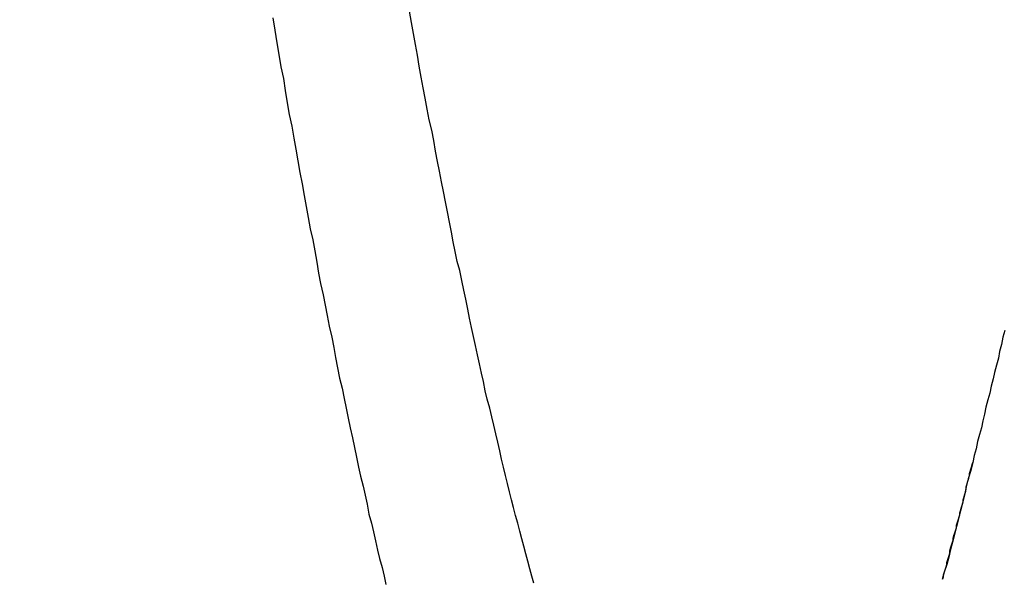
# Model space of a CAD drawing. Units: millimetres. Extents: x 255 to 658, y 98 to 378.
# Drawn here: x 459 to 460, y 242 to 243 of the extents above; entities that cross this region are included whole.
import ezdxf

# ---------------------------------------------------------------- set-up
doc = ezdxf.new("R2010")
doc.units = ezdxf.units.MM
doc.layers.add('AM_5', color=3, linetype='Continuous', lineweight=25)
doc.layers.add('VISIBLE__ISO_', color=7, linetype='Continuous')
doc.layers.add('VISIBLE_NARROW__ISO_', color=7, linetype='Continuous')
doc.styles.get("Standard").update_dxf_attribs({"font": 'ISOCP.SHX', "bigfont": 'EXTFONT.SHX'})
doc.dimstyles.new('AM_ISO$0', dxfattribs={"dimtxt": 3.5, "dimasz": 2.5, "dimexe": 1, "dimexo": 1, "dimgap": 1.5, "dimtad": 1, "dimdsep": 46, "dimtxsty": 'Standard', "dimblk": 'OPEN30', "dimcen": 0, "dimclrd": 3, "dimclre": 3, "dimclrt": 2, "dimadec": 0, "dimazin": 2, "dimtp": 0.1, "dimtm": 0.1, "dimtfac": 0.71, "dimtmove": 0, "dimatfit": 3, "dimldrblk": 'OPEN30', "dimfxl": 0, "dimlwd": -1, "dimlwe": -1, "dimarcsym": 0})

# ---------------------------------------------------------------- blocks, each defined once
blk = doc.blocks.new('_Open30')
at = {"color": 0, "linetype": 'ByBlock', "lineweight": -2}
for p, q in [((-1, 0.26795), (0, 0)), ((0, 0), (-1, -0.26795)), ((0, 0), (-1, 0))]:
    blk.add_line(p, q, dxfattribs=at)
blk = doc.blocks.new('*D38')
at = {"layer": 'AM_5', "color": 3, "transparency": 16777216}
for p, q in [((492.0606, 241.8983), (492.0606, 227.792)), ((445.0606, 239.3734), (445.0606, 227.792)), ((447.5606, 228.792), (489.5606, 228.792))]:
    blk.add_line(p, q, dxfattribs=at)
at = {"layer": 'Defpoints', "color": 0, "transparency": 16777216}
for p in [(492.0606, 242.8983), (445.0606, 240.3734), (492.0606, 228.792)]:
    blk.add_point(p, dxfattribs=at)
at = {"layer": 'AM_5', "color": 3, "transparency": 16777216, "xscale": 2.5, "yscale": 2.5, "zscale": 2.5, "rotation": 180}
blk.add_blockref('_Open30', (445.0606, 228.792), dxfattribs=at)
at = {"layer": 'AM_5', "color": 3, "transparency": 16777216, "xscale": 2.5, "yscale": 2.5, "zscale": 2.5}
blk.add_blockref('_Open30', (492.0606, 228.792), dxfattribs=at)
at = {"layer": 'AM_5', "color": 2, "transparency": 16777216, "insert": (467.6165, 232.042), "char_height": 3.5, "attachment_point": 5}
blk.add_mtext('47', dxfattribs=at)

msp = doc.modelspace()

# ---------------------------------------------------------------- linework, layer by layer
at = {"layer": 'VISIBLE__ISO_'}
for points in [[(460.0747, 242.45311, 0), (460.0717, 242.44311, 0), (460.0697, 242.43211, 0), (460.0667, 242.42111, 0), (460.0647, 242.41111, 0), (460.0617, 242.40011, 0), (460.0587, 242.38911, 0), (460.0567, 242.37911, 0), (460.0537, 242.36811, 0), (460.0517, 242.35711, 0), (460.0487, 242.34711, 0), (460.0457, 242.33611, 0), (460.0437, 242.32511, 0), (460.0407, 242.31511, 0), (460.0387, 242.30411, 0), (460.0357, 242.29411, 0), (460.0327, 242.28311, 0), (460.0307, 242.27211, 0), (460.0277, 242.26211, 0), (460.0257, 242.25111, 0)], [(460.0747, 242.45311, 0), (460.0717, 242.44311, 0), (460.0697, 242.43211, 0), (460.0667, 242.42111, 0), (460.0647, 242.41111, 0), (460.0617, 242.40011, 0), (460.0587, 242.38911, 0), (460.0567, 242.37911, 0), (460.0537, 242.36811, 0), (460.0517, 242.35711, 0), (460.0487, 242.34711, 0), (460.0457, 242.33611, 0), (460.0437, 242.32511, 0), (460.0407, 242.31511, 0), (460.0387, 242.30411, 0), (460.0357, 242.29411, 0), (460.0327, 242.28311, 0), (460.0307, 242.27211, 0), (460.0277, 242.26211, 0), (460.0257, 242.25111, 0)], [(460.0747, 242.45311, 0), (460.0717, 242.44311, 0), (460.0697, 242.43211, 0), (460.0667, 242.42111, 0), (460.0647, 242.41111, 0), (460.0617, 242.40011, 0), (460.0587, 242.38911, 0), (460.0567, 242.37911, 0), (460.0537, 242.36811, 0), (460.0517, 242.35711, 0), (460.0487, 242.34711, 0), (460.0457, 242.33611, 0), (460.0437, 242.32511, 0), (460.0407, 242.31511, 0), (460.0387, 242.30411, 0), (460.0357, 242.29411, 0), (460.0327, 242.28311, 0), (460.0307, 242.27211, 0), (460.0277, 242.26211, 0), (460.0257, 242.25111, 0)], [(459.9797, 242.07311, 0), (459.9807, 242.07611, 0), (459.9807, 242.07911, 0), (459.9817, 242.08211, 0), (459.9827, 242.08511, 0), (459.9837, 242.08811, 0), (459.9847, 242.09111, 0), (459.9857, 242.09511, 0), (459.9857, 242.09811, 0), (459.9867, 242.10111, 0), (459.9877, 242.10411, 0), (459.9887, 242.10711, 0), (459.9897, 242.11011, 0), (459.9907, 242.11311, 0), (459.9907, 242.11611, 0), (459.9917, 242.12011, 0), (459.9927, 242.12311, 0), (459.9937, 242.12611, 0), (459.9947, 242.12911, 0), (459.9957, 242.13211, 0), (459.9957, 242.13511, 0), (459.9967, 242.13911, 0), (459.9977, 242.14211, 0), (459.9987, 242.14511, 0), (459.9997, 242.14811, 0), (460.0007, 242.15111, 0), (460.0007, 242.15511, 0), (460.0017, 242.15811, 0), (460.0027, 242.16111, 0), (460.0037, 242.16411, 0), (460.0047, 242.16811, 0), (460.0057, 242.17111, 0), (460.0057, 242.17411, 0), (460.0067, 242.17711, 0), (460.0077, 242.18111, 0), (460.0087, 242.18411, 0), (460.0097, 242.18711, 0), (460.0107, 242.19111, 0), (460.0107, 242.19411, 0), (460.0117, 242.19711, 0), (460.0127, 242.20111, 0), (460.0137, 242.20411, 0), (460.0147, 242.20711, 0), (460.0157, 242.21011, 0), (460.0157, 242.21411, 0), (460.0167, 242.21711, 0), (460.0177, 242.22111, 0), (460.0187, 242.22411, 0), (460.0197, 242.22711, 0), (460.0207, 242.23111, 0), (460.0207, 242.23411, 0), (460.0217, 242.23711, 0), (460.0227, 242.24111, 0), (460.0237, 242.24411, 0), (460.0247, 242.24811, 0), (460.0257, 242.25111, 0)], [(459.9797, 242.07311, 0), (459.9807, 242.07611, 0), (459.9807, 242.07911, 0), (459.9817, 242.08211, 0), (459.9827, 242.08511, 0), (459.9837, 242.08811, 0), (459.9847, 242.09111, 0), (459.9857, 242.09511, 0), (459.9857, 242.09811, 0), (459.9867, 242.10111, 0), (459.9877, 242.10411, 0), (459.9887, 242.10711, 0), (459.9897, 242.11011, 0), (459.9907, 242.11311, 0), (459.9907, 242.11611, 0), (459.9917, 242.12011, 0), (459.9927, 242.12311, 0), (459.9937, 242.12611, 0), (459.9947, 242.12911, 0), (459.9957, 242.13211, 0), (459.9957, 242.13511, 0), (459.9967, 242.13911, 0), (459.9977, 242.14211, 0), (459.9987, 242.14511, 0), (459.9997, 242.14811, 0), (460.0007, 242.15111, 0), (460.0007, 242.15511, 0), (460.0017, 242.15811, 0), (460.0027, 242.16111, 0), (460.0037, 242.16411, 0), (460.0047, 242.16811, 0), (460.0057, 242.17111, 0), (460.0057, 242.17411, 0), (460.0067, 242.17711, 0), (460.0077, 242.18111, 0), (460.0087, 242.18411, 0), (460.0097, 242.18711, 0), (460.0107, 242.19111, 0), (460.0107, 242.19411, 0), (460.0117, 242.19711, 0), (460.0127, 242.20111, 0), (460.0137, 242.20411, 0), (460.0147, 242.20711, 0), (460.0157, 242.21011, 0), (460.0157, 242.21411, 0), (460.0167, 242.21711, 0), (460.0177, 242.22111, 0), (460.0187, 242.22411, 0), (460.0197, 242.22711, 0), (460.0207, 242.23111, 0), (460.0207, 242.23411, 0), (460.0217, 242.23711, 0), (460.0227, 242.24111, 0), (460.0237, 242.24411, 0), (460.0247, 242.24811, 0), (460.0257, 242.25111, 0)], [(459.9797, 242.07311, 0), (459.9807, 242.07611, 0), (459.9807, 242.07911, 0), (459.9817, 242.08211, 0), (459.9827, 242.08511, 0), (459.9837, 242.08811, 0), (459.9847, 242.09111, 0), (459.9857, 242.09511, 0), (459.9857, 242.09811, 0), (459.9867, 242.10111, 0), (459.9877, 242.10411, 0), (459.9887, 242.10711, 0), (459.9897, 242.11011, 0), (459.9907, 242.11311, 0), (459.9907, 242.11611, 0), (459.9917, 242.12011, 0), (459.9927, 242.12311, 0), (459.9937, 242.12611, 0), (459.9947, 242.12911, 0), (459.9957, 242.13211, 0), (459.9957, 242.13511, 0), (459.9967, 242.13911, 0), (459.9977, 242.14211, 0), (459.9987, 242.14511, 0), (459.9997, 242.14811, 0), (460.0007, 242.15111, 0), (460.0007, 242.15511, 0), (460.0017, 242.15811, 0), (460.0027, 242.16111, 0), (460.0037, 242.16411, 0), (460.0047, 242.16811, 0), (460.0057, 242.17111, 0), (460.0057, 242.17411, 0), (460.0067, 242.17711, 0), (460.0077, 242.18111, 0), (460.0087, 242.18411, 0), (460.0097, 242.18711, 0), (460.0107, 242.19111, 0), (460.0107, 242.19411, 0), (460.0117, 242.19711, 0), (460.0127, 242.20111, 0), (460.0137, 242.20411, 0), (460.0147, 242.20711, 0), (460.0157, 242.21011, 0), (460.0157, 242.21411, 0), (460.0167, 242.21711, 0), (460.0177, 242.22111, 0), (460.0187, 242.22411, 0), (460.0197, 242.22711, 0), (460.0207, 242.23111, 0), (460.0207, 242.23411, 0), (460.0217, 242.23711, 0), (460.0227, 242.24111, 0), (460.0237, 242.24411, 0), (460.0247, 242.24811, 0), (460.0257, 242.25111, 0)]]:
    msp.add_polyline3d(points, dxfattribs=at)
at = {"layer": 'VISIBLE_NARROW__ISO_'}
for points in [[(459.3537, 242.06611, 0), (459.3507, 242.07711, 0), (459.3477, 242.08811, 0), (459.3447, 242.10011, 0), (459.3417, 242.11111, 0), (459.3387, 242.12311, 0), (459.3357, 242.13411, 0), (459.3327, 242.14611, 0), (459.3297, 242.15811, 0), (459.3257, 242.17011, 0), (459.3227, 242.18211, 0), (459.3197, 242.19411, 0), (459.3167, 242.20611, 0), (459.3137, 242.21911, 0), (459.3107, 242.23111, 0), (459.3077, 242.24411, 0), (459.3047, 242.25611, 0), (459.3017, 242.26911, 0), (459.2987, 242.28211, 0), (459.2957, 242.29511, 0), (459.2927, 242.30811, 0), (459.2897, 242.32111, 0), (459.2867, 242.33411, 0), (459.2827, 242.34811, 0), (459.2797, 242.36111, 0), (459.2767, 242.37511, 0), (459.2737, 242.38811, 0), (459.2707, 242.40211, 0), (459.2677, 242.41611, 0), (459.2647, 242.43011, 0), (459.2617, 242.44411, 0), (459.2587, 242.45811, 0), (459.2557, 242.47211, 0), (459.2527, 242.48611, 0), (459.2497, 242.50111, 0), (459.2467, 242.51511, 0), (459.2437, 242.53011, 0), (459.2407, 242.54511, 0), (459.2367, 242.55911, 0), (459.2337, 242.57411, 0), (459.2307, 242.58911, 0), (459.2277, 242.60411, 0), (459.2247, 242.61911, 0), (459.2217, 242.63511, 0), (459.2187, 242.65011, 0), (459.2157, 242.66611, 0), (459.2127, 242.68111, 0), (459.2097, 242.69711, 0), (459.2067, 242.71211, 0), (459.2037, 242.72811, 0), (459.2007, 242.74411, 0), (459.1977, 242.76011, 0), (459.1937, 242.77611, 0), (459.1907, 242.79211, 0), (459.1877, 242.80911, 0), (459.1847, 242.82511, 0), (459.1817, 242.84111, 0), (459.1787, 242.85811, 0), (459.1757, 242.87511, 0), (459.1727, 242.89111, 0), (459.1697, 242.90811, 0), (459.1667, 242.92511, 0), (459.1637, 242.94211, 0)], [(459.3537, 242.06611, 0), (459.3507, 242.07711, 0), (459.3477, 242.08811, 0), (459.3447, 242.10011, 0), (459.3417, 242.11111, 0), (459.3387, 242.12311, 0), (459.3357, 242.13411, 0), (459.3327, 242.14611, 0), (459.3297, 242.15811, 0), (459.3257, 242.17011, 0), (459.3227, 242.18211, 0), (459.3197, 242.19411, 0), (459.3167, 242.20611, 0), (459.3137, 242.21911, 0), (459.3107, 242.23111, 0), (459.3077, 242.24411, 0), (459.3047, 242.25611, 0), (459.3017, 242.26911, 0), (459.2987, 242.28211, 0), (459.2957, 242.29511, 0), (459.2927, 242.30811, 0), (459.2897, 242.32111, 0), (459.2867, 242.33411, 0), (459.2827, 242.34811, 0), (459.2797, 242.36111, 0), (459.2767, 242.37511, 0), (459.2737, 242.38811, 0), (459.2707, 242.40211, 0), (459.2677, 242.41611, 0), (459.2647, 242.43011, 0), (459.2617, 242.44411, 0), (459.2587, 242.45811, 0), (459.2557, 242.47211, 0), (459.2527, 242.48611, 0), (459.2497, 242.50111, 0), (459.2467, 242.51511, 0), (459.2437, 242.53011, 0), (459.2407, 242.54511, 0), (459.2367, 242.55911, 0), (459.2337, 242.57411, 0), (459.2307, 242.58911, 0), (459.2277, 242.60411, 0), (459.2247, 242.61911, 0), (459.2217, 242.63511, 0), (459.2187, 242.65011, 0), (459.2157, 242.66611, 0), (459.2127, 242.68111, 0), (459.2097, 242.69711, 0), (459.2067, 242.71211, 0), (459.2037, 242.72811, 0), (459.2007, 242.74411, 0), (459.1977, 242.76011, 0), (459.1937, 242.77611, 0), (459.1907, 242.79211, 0), (459.1877, 242.80911, 0), (459.1847, 242.82511, 0), (459.1817, 242.84111, 0), (459.1787, 242.85811, 0), (459.1757, 242.87511, 0), (459.1727, 242.89111, 0), (459.1697, 242.90811, 0), (459.1667, 242.92511, 0), (459.1637, 242.94211, 0)], [(459.3537, 242.06611, 0), (459.3507, 242.07711, 0), (459.3477, 242.08811, 0), (459.3447, 242.10011, 0), (459.3417, 242.11111, 0), (459.3387, 242.12311, 0), (459.3357, 242.13411, 0), (459.3327, 242.14611, 0), (459.3297, 242.15811, 0), (459.3257, 242.17011, 0), (459.3227, 242.18211, 0), (459.3197, 242.19411, 0), (459.3167, 242.20611, 0), (459.3137, 242.21911, 0), (459.3107, 242.23111, 0), (459.3077, 242.24411, 0), (459.3047, 242.25611, 0), (459.3017, 242.26911, 0), (459.2987, 242.28211, 0), (459.2957, 242.29511, 0), (459.2927, 242.30811, 0), (459.2897, 242.32111, 0), (459.2867, 242.33411, 0), (459.2827, 242.34811, 0), (459.2797, 242.36111, 0), (459.2767, 242.37511, 0), (459.2737, 242.38811, 0), (459.2707, 242.40211, 0), (459.2677, 242.41611, 0), (459.2647, 242.43011, 0), (459.2617, 242.44411, 0), (459.2587, 242.45811, 0), (459.2557, 242.47211, 0), (459.2527, 242.48611, 0), (459.2497, 242.50111, 0), (459.2467, 242.51511, 0), (459.2437, 242.53011, 0), (459.2407, 242.54511, 0), (459.2367, 242.55911, 0), (459.2337, 242.57411, 0), (459.2307, 242.58911, 0), (459.2277, 242.60411, 0), (459.2247, 242.61911, 0), (459.2217, 242.63511, 0), (459.2187, 242.65011, 0), (459.2157, 242.66611, 0), (459.2127, 242.68111, 0), (459.2097, 242.69711, 0), (459.2067, 242.71211, 0), (459.2037, 242.72811, 0), (459.2007, 242.74411, 0), (459.1977, 242.76011, 0), (459.1937, 242.77611, 0), (459.1907, 242.79211, 0), (459.1877, 242.80911, 0), (459.1847, 242.82511, 0), (459.1817, 242.84111, 0), (459.1787, 242.85811, 0), (459.1757, 242.87511, 0), (459.1727, 242.89111, 0), (459.1697, 242.90811, 0), (459.1667, 242.92511, 0), (459.1637, 242.94211, 0)], [(458.9547, 242.93211, 0), (458.9577, 242.91311, 0), (458.9607, 242.89411, 0), (458.9637, 242.87611, 0), (458.9667, 242.85711, 0), (458.9707, 242.83911, 0), (458.9737, 242.82111, 0), (458.9767, 242.80211, 0), (458.9797, 242.78411, 0), (458.9837, 242.76611, 0), (458.9867, 242.74811, 0), (458.9897, 242.73111, 0), (458.9927, 242.71311, 0), (458.9957, 242.69511, 0), (458.9997, 242.67811, 0), (459.0027, 242.66011, 0), (459.0057, 242.64311, 0), (459.0087, 242.62611, 0), (459.0117, 242.60911, 0), (459.0157, 242.59211, 0), (459.0187, 242.57511, 0), (459.0217, 242.55811, 0), (459.0247, 242.54111, 0), (459.0277, 242.52511, 0), (459.0317, 242.50811, 0), (459.0347, 242.49211, 0), (459.0377, 242.47611, 0), (459.0407, 242.46011, 0), (459.0447, 242.44311, 0), (459.0477, 242.42711, 0), (459.0507, 242.41211, 0), (459.0537, 242.39611, 0), (459.0567, 242.38011, 0), (459.0607, 242.36511, 0), (459.0637, 242.34911, 0), (459.0667, 242.33411, 0), (459.0697, 242.31911, 0), (459.0727, 242.30411, 0), (459.0767, 242.28911, 0), (459.0797, 242.27411, 0), (459.0827, 242.25911, 0), (459.0857, 242.24411, 0), (459.0887, 242.23011, 0), (459.0927, 242.21511, 0), (459.0957, 242.20111, 0), (459.0987, 242.18711, 0), (459.1017, 242.17211, 0), (459.1057, 242.15811, 0), (459.1087, 242.14511, 0), (459.1117, 242.13111, 0), (459.1147, 242.11711, 0), (459.1177, 242.10411, 0), (459.1217, 242.09011, 0), (459.1247, 242.07711, 0), (459.1277, 242.06411, 0)], [(458.9547, 242.93211, 0), (458.9577, 242.91311, 0), (458.9607, 242.89411, 0), (458.9637, 242.87611, 0), (458.9667, 242.85711, 0), (458.9707, 242.83911, 0), (458.9737, 242.82111, 0), (458.9767, 242.80211, 0), (458.9797, 242.78411, 0), (458.9837, 242.76611, 0), (458.9867, 242.74811, 0), (458.9897, 242.73111, 0), (458.9927, 242.71311, 0), (458.9957, 242.69511, 0), (458.9997, 242.67811, 0), (459.0027, 242.66011, 0), (459.0057, 242.64311, 0), (459.0087, 242.62611, 0), (459.0117, 242.60911, 0), (459.0157, 242.59211, 0), (459.0187, 242.57511, 0), (459.0217, 242.55811, 0), (459.0247, 242.54111, 0), (459.0277, 242.52511, 0), (459.0317, 242.50811, 0), (459.0347, 242.49211, 0), (459.0377, 242.47611, 0), (459.0407, 242.46011, 0), (459.0447, 242.44311, 0), (459.0477, 242.42711, 0), (459.0507, 242.41211, 0), (459.0537, 242.39611, 0), (459.0567, 242.38011, 0), (459.0607, 242.36511, 0), (459.0637, 242.34911, 0), (459.0667, 242.33411, 0), (459.0697, 242.31911, 0), (459.0727, 242.30411, 0), (459.0767, 242.28911, 0), (459.0797, 242.27411, 0), (459.0827, 242.25911, 0), (459.0857, 242.24411, 0), (459.0887, 242.23011, 0), (459.0927, 242.21511, 0), (459.0957, 242.20111, 0), (459.0987, 242.18711, 0), (459.1017, 242.17211, 0), (459.1057, 242.15811, 0), (459.1087, 242.14511, 0), (459.1117, 242.13111, 0), (459.1147, 242.11711, 0), (459.1177, 242.10411, 0), (459.1217, 242.09011, 0), (459.1247, 242.07711, 0), (459.1277, 242.06411, 0)], [(458.9547, 242.93211, 0), (458.9577, 242.91311, 0), (458.9607, 242.89411, 0), (458.9637, 242.87611, 0), (458.9667, 242.85711, 0), (458.9707, 242.83911, 0), (458.9737, 242.82111, 0), (458.9767, 242.80211, 0), (458.9797, 242.78411, 0), (458.9837, 242.76611, 0), (458.9867, 242.74811, 0), (458.9897, 242.73111, 0), (458.9927, 242.71311, 0), (458.9957, 242.69511, 0), (458.9997, 242.67811, 0), (459.0027, 242.66011, 0), (459.0057, 242.64311, 0), (459.0087, 242.62611, 0), (459.0117, 242.60911, 0), (459.0157, 242.59211, 0), (459.0187, 242.57511, 0), (459.0217, 242.55811, 0), (459.0247, 242.54111, 0), (459.0277, 242.52511, 0), (459.0317, 242.50811, 0), (459.0347, 242.49211, 0), (459.0377, 242.47611, 0), (459.0407, 242.46011, 0), (459.0447, 242.44311, 0), (459.0477, 242.42711, 0), (459.0507, 242.41211, 0), (459.0537, 242.39611, 0), (459.0567, 242.38011, 0), (459.0607, 242.36511, 0), (459.0637, 242.34911, 0), (459.0667, 242.33411, 0), (459.0697, 242.31911, 0), (459.0727, 242.30411, 0), (459.0767, 242.28911, 0), (459.0797, 242.27411, 0), (459.0827, 242.25911, 0), (459.0857, 242.24411, 0), (459.0887, 242.23011, 0), (459.0927, 242.21511, 0), (459.0957, 242.20111, 0), (459.0987, 242.18711, 0), (459.1017, 242.17211, 0), (459.1057, 242.15811, 0), (459.1087, 242.14511, 0), (459.1117, 242.13111, 0), (459.1147, 242.11711, 0), (459.1177, 242.10411, 0), (459.1217, 242.09011, 0), (459.1247, 242.07711, 0), (459.1277, 242.06411, 0)], [(460.0257, 242.25111, 0), (460.0227, 242.23911, 0), (460.0187, 242.22611, 0), (460.0157, 242.21411, 0), (460.0127, 242.20111, 0), (460.0097, 242.18911, 0), (460.0067, 242.17711, 0), (460.0037, 242.16511, 0), (460.0007, 242.15311, 0), (459.9977, 242.14111, 0), (459.9947, 242.12911, 0), (459.9917, 242.11811, 0), (459.9887, 242.10611, 0), (459.9857, 242.09511, 0), (459.9817, 242.08311, 0), (459.9787, 242.07211, 0)], [(460.0257, 242.25111, 0), (460.0227, 242.23911, 0), (460.0187, 242.22611, 0), (460.0157, 242.21411, 0), (460.0127, 242.20111, 0), (460.0097, 242.18911, 0), (460.0067, 242.17711, 0), (460.0037, 242.16511, 0), (460.0007, 242.15311, 0), (459.9977, 242.14111, 0), (459.9947, 242.12911, 0), (459.9917, 242.11811, 0), (459.9887, 242.10611, 0), (459.9857, 242.09511, 0), (459.9817, 242.08311, 0), (459.9787, 242.07211, 0)], [(460.0257, 242.25111, 0), (460.0227, 242.23911, 0), (460.0187, 242.22611, 0), (460.0157, 242.21411, 0), (460.0127, 242.20111, 0), (460.0097, 242.18911, 0), (460.0067, 242.17711, 0), (460.0037, 242.16511, 0), (460.0007, 242.15311, 0), (459.9977, 242.14111, 0), (459.9947, 242.12911, 0), (459.9917, 242.11811, 0), (459.9887, 242.10611, 0), (459.9857, 242.09511, 0), (459.9817, 242.08311, 0), (459.9787, 242.07211, 0)]]:
    msp.add_polyline3d(points, dxfattribs=at)

# ---------------------------------------------------------------- dimensions: what is measured, and where the dimension line sits
at = {"layer": 'AM_5'}
dim = msp.add_linear_dim(base=(492.06064, 228.79196), p1=(445.06064, 240.37337), p2=(492.06064, 242.89828), angle=0, dimstyle='AM_ISO$0', dxfattribs=at)
dim.commit()
dim.dimension.update_dxf_attribs({"geometry": '*D38', "text_midpoint": (467.61654, 228.79196), "dimtype": 160})

doc.saveas('drawing.dxf')
